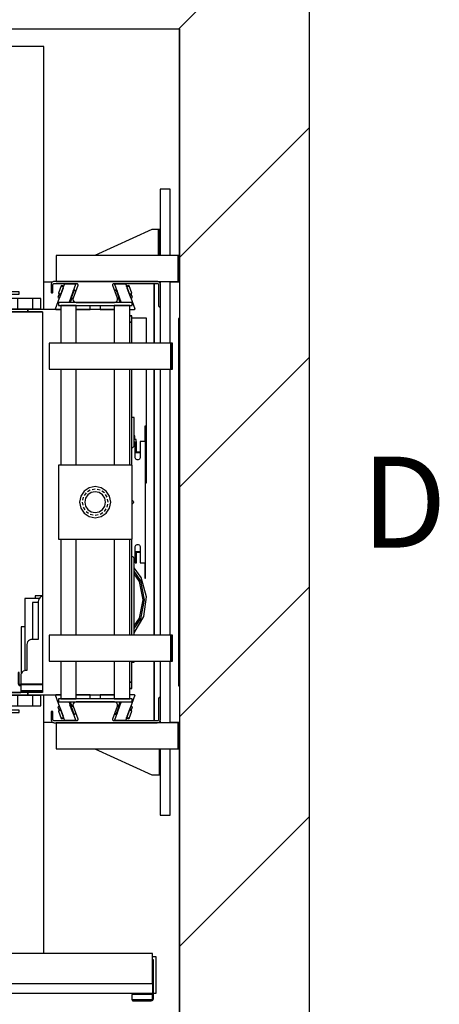
# Model space of a CAD drawing. Extents: x 5 to 3075, y 5 to 302.
# Drawn here: x 70 to 86, y 37 to 75 of the extents above; entities that cross this region are included whole.
import ezdxf

# ---------------------------------------------------------------- set-up
doc = ezdxf.new("R2010")
doc.units = 0
doc.header["$LTSCALE"] = 0.5
doc.header["$MEASUREMENT"] = 0
doc.linetypes.add('ACAD_ISO02W100', pattern=[15, 12, -3])
doc.linetypes.add('ACAD_ISO10W100', pattern=[18.5, 12, -3, 0.5, -3])
doc.layers.get('0').update_dxf_attribs({"linetype": 'CONTINUOUS'})
for name, color, linetype in [('3', 5, 'ACAD_ISO02W100'), ('7', 6, 'ACAD_ISO10W100'), ('8', 3, 'CONTINUOUS')]:
    doc.layers.add(name, color=color, linetype=linetype)
doc.styles.add('LD', font='ARIALUNI.TTF')

# ---------------------------------------------------------------- blocks, each defined once
blk = doc.blocks.new('LD_20200403095455_00000054')
at = {"layer": '8'}
for p, q in [((1548.1, 1990), (1798.1, 2240)), ((1549.8, 1549.8), (1799.8, 1799.8)), ((1549.8, 1107.9), (1799.8, 1357.9)), ((1549.8, 666), (1799.8, 916)), ((1549.8, 224), (1799.8, 474))]:
    blk.add_line(p, q, dxfattribs=at)
blk = doc.blocks.new('LD_20200403095455_00000055')
for p, q in [((1799.8, -250), (1799.8, 2240)), ((0, 1990), (1549.8, 1990)), ((1549.8, 1553.5), (1549.8, 1990)), ((1549.8, 1990), (1549.8, 0)), ((1549.8, 1502.5), (1549.8, 1503.5)), ((1549.8, 654.5), (1549.8, 655.5)), ((1549.8, 0), (1549.8, 604.5))]:
    blk.add_line(p, q)
blk = doc.blocks.new('LD_20200403095455_00000064')
for p, q in [((19.5, 602.5), (0, 602.5)), ((0, 602.5), (0, 474.5)), ((19.5, 474.5), (19.5, 602.5)), ((-16, 524.5), (-125.5, 474.5)), ((-6, 524.5), (-16, 524.5)), ((-4.9, 524.5), (-6, 524.5)), ((-3.9, 524.5), (-4.9, 524.5)), ((-3.9, 524.5), (-3.9, 474.5)), ((-3.2, 524.5), (-3.9, 524.5)), ((-3, 524.5), (-3.2, 524.5)), ((0, 524.5), (-3, 524.5)), ((-3, 524.5), (-3, 474.5)), ((-3, 474.5), (-3, 524.5)), ((0, 474.5), (0, 524.5)), ((34.5, 474.5), (-200, 474.5)), ((-200, 474.5), (-200, 424.5)), ((37.5, 474.5), (34.5, 474.5)), ((34.5, 474.5), (34.5, 424.5)), ((34.5, 424.5), (34.5, 474.5)), ((37.5, 424.5), (37.5, 474.5)), ((-200, 424.5), (34.5, 424.5)), ((0, 424.5), (0, 420.8)), ((19.5, 306), (19.5, 424.5)), ((34.5, 424.5), (37.5, 424.5)), ((0, 376.5), (0, 306)), ((0, 256), (0, -256)), ((19.5, -256), (19.5, 256)), ((0, -306), (0, -376.5)), ((19.5, -424.5), (19.5, -306)), ((34.5, -424.5), (-200, -424.5)), ((-200, -424.5), (-200, -474.5)), ((0, -420.8), (0, -424.5)), ((37.5, -424.5), (34.5, -424.5)), ((34.5, -424.5), (34.5, -474.5)), ((34.5, -474.5), (34.5, -424.5)), ((37.5, -474.5), (37.5, -424.5)), ((-200, -474.5), (34.5, -474.5)), ((-125.5, -474.5), (-16, -524.5)), ((-1.8, -474.5), (-1.8, -524.5)), ((0, -474.5), (0, -602.5)), ((0, -524.5), (0, -474.5)), ((19.5, -602.5), (19.5, -474.5)), ((34.5, -474.5), (37.5, -474.5)), ((-16, -524.5), (-6, -524.5)), ((-6, -524.5), (-3.7, -524.5)), ((-3.7, -524.5), (-1.8, -524.5)), ((-1.8, -524.5), (-0.5, -524.5)), ((-0.5, -524.5), (0, -524.5)), ((0, -602.5), (19.5, -602.5))]:
    blk.add_line(p, q)
blk = doc.blocks.new('LD_20200403095455_00000065')
for p, q in [((1305.1, 1502.5), (1288.3, 1502.5)), ((1330, 1498.5), (1330, 1500)), ((1330, 1500), (1330, 1498.5)), ((1501, 1500), (1501, 1385)), ((1501, 1385), (1501, 1500)), ((1512.3, 1502.5), (1510.1, 1502.5)), ((1549.8, 1502.5), (1531.8, 1502.5)), ((1486, 1433), (1457.7, 1433)), ((1486, 1385), (1486, 1433)), ((1548, 1432.5), (1548, 725.5)), ((1549.8, 1432.5), (1548, 1432.5)), ((1486, 1141), (1486, 1335)), ((1501, 1335), (1501, 823)), ((1501, 1124), (1501, 1335)), ((1484.1, 1141), (1486, 1141)), ((1486, 1116), (1486, 1141)), ((1501, 1034), (1501, 1124)), ((1484.1, 1116), (1486, 1116)), ((1501, 823), (1501, 1034)), ((1501, 773), (1501, 658)), ((1501, 658), (1501, 773)), ((1548, 725.5), (1549.8, 725.5)), ((1288.3, 655.5), (1305.1, 655.5)), ((1330, 658), (1330, 659.5)), ((1330, 659.5), (1330, 658)), ((1510.1, 655.5), (1512.3, 655.5)), ((1531.8, 655.5), (1549.8, 655.5))]:
    blk.add_line(p, q)
blk = doc.blocks.new('LD_20200403095455_0000006F')
for p, q in [((914.5, 70), (907, 70)), ((914.5, 0), (914.5, 70)), ((-465.5, 18.5), (-465.5, 0)), ((-465.5, 0), (907, 0)), ((-450, 18.5), (-450, 4)), ((-450, 4), (-415, 4)), ((-415, 13), (-415, 15.5)), ((-402, 13), (-415, 13)), ((-415, 4), (-402, 4)), ((-38, 13), (-402, 13)), ((-402, 4), (-38, 4)), ((-35, 13), (-38, 13)), ((-38, 4), (-35, 4)), ((-35, 15.5), (-35, 13)), ((-35, 4), (10, 4)), ((10, 4), (10, 18.5)), ((909, 0), (914.5, 0))]:
    blk.add_line(p, q)
at = {"layer": '7'}
blk.add_line((0, 220), (0, -250), dxfattribs=at)
blk = doc.blocks.new('LD_20200403095455_00000070')
for p, q in [((161, 120.5), (60, 120.5)), ((60, 120.5), (60, 118.8)), ((60, 118.8), (60, 114.1)), ((60, 114.1), (60, 106.9)), ((161, 118.8), (161, 120.5)), ((161, 114.1), (161, 118.8)), ((161, 106.9), (161, 114.1)), ((11.9, 112), (10, 112)), ((10, 112), (10, 76.5)), ((17.3, 112), (11.9, 112)), ((25.4, 112), (17.3, 112)), ((35, 112), (25.4, 112)), ((44.6, 112), (35, 112)), ((52.7, 112), (44.6, 112)), ((58.1, 112), (52.7, 112)), ((60, 112), (58.1, 112)), ((60, 76.5), (60, 112)), ((60, 106.9), (60, 98.5)), ((60, 98.5), (60, 90.1)), ((161, 98.5), (161, 106.9)), ((161, 90.1), (161, 98.5)), ((1357, 76.5), (-45, 76.5)), ((-45, 76.5), (-45, 18.5)), ((10, 76.5), (11.9, 76.5)), ((11.9, 76.5), (17.3, 76.5)), ((17.3, 76.5), (25.4, 76.5)), ((25.4, 76.5), (35, 76.5)), ((35, 76.5), (44.6, 76.5)), ((44.6, 76.5), (52.7, 76.5)), ((52.7, 76.5), (58.1, 76.5)), ((58.1, 76.5), (60, 76.5)), ((60, 90.1), (60, 82.9)), ((60, 82.9), (60, 78.2)), ((60, 78.2), (60, 76.5)), ((60, 76.5), (161, 76.5)), ((161, 82.9), (161, 90.1)), ((161, 78.2), (161, 82.9)), ((161, 76.5), (161, 78.2)), ((1357, 18.5), (1357, 76.5)), ((-45, 64.5), (-47, 64.5)), ((-47, 64.5), (-47, -10.5)), ((-45, -10.5), (-45, 64.5)), ((1359, 64.5), (1357, 64.5)), ((1357, 64.5), (1357, -10.5)), ((1359, -10.5), (1359, 64.5)), ((-45, 18.5), (1357, 18.5)), ((35, 18.5), (35, 13)), ((35, 13), (415, 13)), ((415, 13), (415, 18.5)), ((-47, -10.5), (-46.7, -12)), ((-46.7, -12), (-45.8, -13.3)), ((-45.8, -13.3), (-44.5, -14.2)), ((-45, -2.2), (-45, -10.5)), ((-5.5, -2.2), (-45, -2.2)), ((-44.8, -11.3), (-45, -10.5)), ((-44.4, -11.9), (-44.8, -11.3)), ((-44.5, -14.2), (-43, -14.5)), ((-43.8, -12.3), (-44.4, -11.9)), ((-43, -12.5), (-43.8, -12.3)), ((-37, -12.5), (-43, -12.5)), ((-43, -14.5), (-37, -14.5)), ((-25.5, -12.5), (-37, -12.5)), ((-37, -14.5), (-25.5, -14.5)), ((-15.8, -12.5), (-25.5, -12.5)), ((-25.5, -14.5), (-15.8, -14.5)), ((-15.8, -14.5), (-15.8, -12.5)), ((-9.3, -12.5), (-15.8, -12.5)), ((-15.8, -14.5), (-9.3, -14.5)), ((-7, -12.5), (-9.3, -12.5)), ((-9.3, -14.5), (-7, -14.5)), ((-7, -12.5), (-5.5, -12.5)), ((-7, -14.5), (-7, -12.5)), ((-5.5, -12.5), (-5.5, -2.2)), ((1317.5, -2.2), (1317.5, -12.5)), ((1357, -2.2), (1317.5, -2.2)), ((1317.5, -12.5), (1319, -12.5)), ((1321.3, -12.5), (1319, -12.5)), ((1319, -12.5), (1319, -14.5)), ((1319, -14.5), (1321.3, -14.5)), ((1327.8, -12.5), (1321.3, -12.5)), ((1321.3, -14.5), (1327.8, -14.5)), ((1337.5, -12.5), (1327.8, -12.5)), ((1327.8, -12.5), (1327.8, -14.5)), ((1327.8, -14.5), (1337.5, -14.5)), ((1349, -12.5), (1337.5, -12.5)), ((1337.5, -14.5), (1349, -14.5)), ((1355, -12.5), (1349, -12.5)), ((1349, -14.5), (1355, -14.5)), ((1355.8, -12.3), (1355, -12.5)), ((1355, -14.5), (1356.5, -14.2)), ((1356.4, -11.9), (1355.8, -12.3)), ((1356.8, -11.3), (1356.4, -11.9)), ((1356.5, -14.2), (1357.8, -13.3)), ((1357, -10.5), (1356.8, -11.3)), ((1357, -10.5), (1357, -2.2)), ((1357.8, -13.3), (1358.7, -12)), ((1358.7, -12), (1359, -10.5))]:
    blk.add_line(p, q)
blk = doc.blocks.new('LD_20200403095455_00000074')
for p, q in [((-146.7, 405), (-171.7, 405)), ((-171.7, 405), (-171.7, 371)), ((-166.7, 400), (-146.7, 400)), ((-166.7, 371), (-166.7, 400)), ((-146.7, 400), (-146.7, 405)), ((-171.7, 371), (-171.7, 366)), ((-129.9, 371), (-171.7, 371)), ((-171.7, 371), (-166.7, 371)), ((-171.7, 366), (-129.9, 366)), ((-167.7, 366), (-171.7, 366)), ((-171.7, 366), (-171.7, -366)), ((-101.7, 366), (-167.7, 366)), ((-167.7, 366), (-167.7, -366)), ((-167.7, -366), (-167.7, 366)), ((-129.9, 371), (-129.9, 366)), ((-66.5, 371), (-129.9, 371)), ((-129.9, 366), (-129.9, 371)), ((-129.9, 366), (-101.7, 366)), ((-101.7, 366), (-101.7, 205.1)), ((36.5, 371), (-36.5, 371)), ((70.3, 358.5), (66.5, 358.5)), ((70.3, 358.4), (66.5, 358.4)), ((66.5, 358.4), (70.3, 358.4)), ((70.3, 358.4), (66.5, 358.4)), ((70.3, 346.4), (66.5, 346.4)), ((66.5, 346.4), (70.3, 346.4)), ((70.3, 358.4), (70.3, 358.5)), ((70.3, 346.4), (70.3, 358.4)), ((70.3, 358.4), (70.3, 358.4)), ((70.3, 306), (70.3, 346.4)), ((70.3, 71), (70.3, 256)), ((-101.7, 205.1), (-101.7, 103.3)), ((75, 163), (70.3, 163)), ((75, 114.3), (75, 163)), ((96.8, 146.5), (95.8, 146.5)), ((95.8, 146.5), (95.8, 116.5)), ((96.8, 116.5), (96.8, 146.5)), ((76.8, 116), (74.2, 113.5)), ((76, 127.8), (75, 127.8)), ((75, 122.8), (76, 122.8)), ((79, 120.8), (75, 120.8)), ((76, 122.8), (76, 127.8)), ((76.8, 86.5), (76.8, 116)), ((79, 105.8), (79, 120.8)), ((79.7, 116.5), (79, 116.5)), ((79.7, 97.5), (79.7, 116.5)), ((86.8, 116.5), (86.8, 86.5)), ((94.7, 116.5), (86.8, 116.5)), ((95.8, 116.5), (94.7, 116.5)), ((95.8, 116.5), (96.8, 116.5)), ((96.5, 116.5), (95.8, 116.5)), ((96.5, -116.5), (96.5, 116.5)), ((96.8, 116.5), (96.5, 116.5)), ((96.8, -116.5), (96.8, 116.5)), ((-101.7, 103.3), (-101.7, 50.2)), ((71.1, 104.4), (70.3, 104.3)), ((72.1, 104.8), (71.1, 104.4)), ((73, 105.5), (72.1, 104.8)), ((73.7, 106.4), (73, 105.5)), ((74.1, 107.4), (73.7, 106.4)), ((74.2, 108.5), (74.1, 107.4)), ((74.2, 113.5), (74.2, 108.5)), ((76.8, 105.8), (79, 105.8)), ((76.8, 96.9), (77.2, 97.5)), ((77.2, 96.5), (76.8, 96.6)), ((76.8, 96.2), (76.8, 96)), ((76.8, 96), (77.2, 95.5)), ((77.2, 95.5), (76.8, 95.6)), ((76.8, 95.5), (77.2, 95.5)), ((77.2, 97.5), (77.6, 97.6)), ((77.6, 96.5), (77.2, 96.5)), ((77.2, 95.5), (77.6, 95.5)), ((77.6, 97.6), (77.9, 97.6)), ((77.9, 96.5), (77.6, 96.5)), ((77.6, 95.5), (77.9, 95.5)), ((77.9, 97.6), (78.3, 97.5)), ((78.3, 96.5), (77.9, 96.5)), ((77.9, 95.5), (78.3, 95.5)), ((78.3, 97.5), (78.8, 96.9)), ((78.8, 96.6), (78.3, 96.5)), ((78.7, 96), (78.3, 95.5)), ((78.8, 95.6), (78.3, 95.5)), ((78.3, 95.5), (79.7, 95.5)), ((78.7, 96), (78.8, 96.6)), ((78.8, 96.9), (79, 96.1)), ((78.9, 96.6), (78.8, 96.6)), ((79, 96.1), (78.8, 95.6)), ((79, 96.3), (79, 96.2)), ((79.7, 96), (79, 96.1)), ((79.7, 97.2), (79.7, 97.5)), ((79.7, 96.8), (79.7, 97.2)), ((79.7, 96.5), (79.7, 96.8)), ((86.8, 96.5), (79.7, 96.5)), ((79.7, 96.5), (79.7, 95.5)), ((79.7, 96), (79.7, 96.5)), ((79.7, 95.6), (79.7, 96)), ((79.7, 95.5), (79.7, 95.6)), ((79.7, 95.5), (86.8, 95.5)), ((76.9, 85.2), (76.8, 86.5)), ((77.4, 84), (76.9, 85.2)), ((78.2, 83), (77.4, 84)), ((79.3, 82.2), (78.2, 83)), ((80.5, 81.7), (79.3, 82.2)), ((81.8, 81.5), (80.5, 81.7)), ((83, 81.7), (81.8, 81.5)), ((84.3, 82.2), (83, 81.7)), ((85.3, 83), (84.3, 82.2)), ((86.1, 84), (85.3, 83)), ((86.6, 85.2), (86.1, 84)), ((86.8, 86.5), (86.6, 85.2)), ((-101.7, 50.2), (-101.7, 9.8)), ((-101.7, 9.8), (-101.7, -32.5)), ((71, 3.3), (71.7, 3)), ((71.7, 3), (72.5, 2.5)), ((72.5, 2.5), (73, 1.7)), ((73, 1.7), (73.4, 0.9)), ((73.4, 0.9), (73.5, 0)), ((73.5, 0), (73.4, -0.9)), ((71.7, -3), (71, -3.3)), ((72.5, -2.5), (71.7, -3)), ((73, -1.7), (72.5, -2.5)), ((73.4, -0.9), (73, -1.7)), ((-101.7, -32.5), (-101.7, -50.2)), ((-101.7, -50.2), (-101.7, -366)), ((70.3, -256), (70.3, -71)), ((76.8, -86.5), (76.9, -85.2)), ((76.8, -116), (76.8, -86.5)), ((76.9, -85.2), (77.4, -84)), ((77.4, -84), (78.2, -83)), ((78.2, -83), (79.3, -82.2)), ((79.3, -82.2), (80.5, -81.7)), ((80.5, -81.7), (81.8, -81.5)), ((81.8, -81.5), (83, -81.7)), ((83, -81.7), (84.3, -82.2)), ((84.3, -82.2), (85.3, -83)), ((85.3, -83), (86.1, -84)), ((86.1, -84), (86.6, -85.2)), ((86.6, -85.2), (86.8, -86.5)), ((86.8, -86.5), (86.8, -116.5)), ((70.3, -104.3), (71.1, -104.4)), ((71.1, -104.4), (72.1, -104.8)), ((72.1, -104.8), (73, -105.5)), ((73, -105.5), (73.7, -106.4)), ((73.7, -106.4), (74.1, -107.4)), ((74.1, -107.4), (74.2, -108.5)), ((74.2, -108.5), (74.2, -113.5)), ((74.2, -113.5), (76.8, -116)), ((76.8, -96), (77.2, -95.5)), ((77.2, -95.5), (76.8, -95.5)), ((76.8, -95.6), (77.2, -95.5)), ((76.8, -96.2), (76.8, -96)), ((76.8, -96.6), (77.2, -96.5)), ((77.2, -97.5), (76.8, -96.9)), ((77.6, -95.5), (77.2, -95.5)), ((77.2, -96.5), (77.6, -96.5)), ((77.6, -97.6), (77.2, -97.5)), ((77.9, -95.5), (77.6, -95.5)), ((77.6, -96.5), (77.9, -96.5)), ((77.9, -97.6), (77.6, -97.6)), ((78.3, -95.5), (77.9, -95.5)), ((77.9, -96.5), (78.3, -96.5)), ((78.3, -97.5), (77.9, -97.6)), ((78.3, -95.5), (78.7, -96)), ((78.3, -95.5), (78.8, -95.6)), ((79.7, -95.5), (78.3, -95.5)), ((78.3, -96.5), (78.8, -96.6)), ((78.8, -96.9), (78.3, -97.5)), ((78.7, -96), (78.8, -96.6)), ((78.8, -95.6), (79, -96.1)), ((79, -96.1), (78.8, -96.9)), ((78.8, -96.6), (78.9, -96.6)), ((79.7, -96), (79, -96.1)), ((79, -96.2), (79, -96.3)), ((79.7, -95.5), (79.7, -96.5)), ((86.8, -95.5), (79.7, -95.5)), ((79.7, -95.6), (79.7, -95.5)), ((79.7, -96), (79.7, -95.6)), ((79.7, -96.5), (79.7, -96)), ((79.7, -96.5), (86.8, -96.5)), ((79.7, -96.8), (79.7, -96.5)), ((79.7, -97.2), (79.7, -96.8)), ((79.7, -97.5), (79.7, -97.2)), ((79.7, -116.5), (79.7, -97.5)), ((75, -256), (75, -114.3)), ((88.7, -144.7), (75, -126.6)), ((76.8, -116), (77.2, -116.5)), ((77.2, -116.5), (79.7, -116.5)), ((86.8, -116.5), (94.7, -116.5)), ((94.7, -116.5), (95.8, -116.5)), ((96.8, -116.5), (95.8, -116.5)), ((95.8, -116.5), (95.8, -146.5)), ((95.8, -116.5), (96.5, -116.5)), ((96.5, -116.5), (96.8, -116.5)), ((96.8, -146.5), (96.8, -116.5)), ((87.6, -151.7), (75, -132.8)), ((85, -152.8), (75, -137.8)), ((98.6, -181.9), (88.7, -144.7)), ((95.8, -146.5), (96.8, -146.5)), ((92, -188), (85, -152.8)), ((94.8, -188), (87.6, -151.7)), ((-107.8, -185.5), (-135.6, -185.5)), ((-135.6, -185.5), (-135.6, -324.3)), ((-101.7, -180.5), (-115.4, -180.5)), ((-115.4, -180.5), (-115.4, -185.5)), ((-109.2, -188.4), (-109.6, -191)), ((-108.2, -186), (-109.2, -188.4)), ((-106.6, -183.9), (-108.2, -186)), ((-104.6, -182.3), (-106.6, -183.9)), ((-102.2, -181.3), (-104.6, -182.3)), ((-101.7, -181.3), (-102.2, -181.3)), ((85, -223.2), (92, -188)), ((87.6, -224.3), (94.8, -188)), ((93.4, -220.1), (98.6, -181.9)), ((-109.6, -193), (-121.1, -193)), ((-121.1, -193), (-121.1, -264)), ((-109.6, -191), (-109.6, -264)), ((75, -251.7), (93.4, -220.1)), ((75, -238.3), (85, -223.2)), ((75, -243.2), (87.6, -224.3)), ((-135.6, -240), (-142.6, -240)), ((-142.6, -240), (-142.6, -329.8)), ((-124.2, -264.3), (-126.6, -265.3)), ((-121.6, -264), (-124.2, -264.3)), ((-109.6, -264), (-121.6, -264)), ((-131.2, -271.4), (-131.6, -274)), ((-131.6, -274), (-131.6, -324)), ((-130.2, -269), (-131.2, -271.4)), ((-128.6, -266.9), (-130.2, -269)), ((-126.6, -265.3), (-128.6, -266.9)), ((70.3, -346.4), (70.3, -306)), ((70.3, -308), (75, -308)), ((75, -308), (75, -306)), ((-148.6, -328), (-148.6, -328.8)), ((-146.6, -328), (-148.6, -328)), ((-148.6, -328.8), (-148.6, -330.9)), ((-146.6, -330.9), (-148.6, -330.9)), ((-148.6, -330.9), (-148.6, -334.2)), ((-148.6, -334.2), (-148.6, -338)), ((-148.6, -338), (-148.6, -349)), ((-146.6, -328.8), (-146.6, -328)), ((-146.6, -330.9), (-146.6, -328.8)), ((-146.6, -334.2), (-146.6, -330.9)), ((-146.6, -338), (-146.6, -334.2)), ((-146.6, -349), (-146.6, -338)), ((-143.2, -331.4), (-143.6, -334)), ((-143.6, -334), (-143.6, -349)), ((-142.2, -329), (-143.2, -331.4)), ((-140.6, -326.9), (-142.2, -329)), ((-138.6, -325.3), (-140.6, -326.9)), ((-136.2, -324.3), (-138.6, -325.3)), ((-133.6, -324), (-136.2, -324.3)), ((-131.6, -324), (-133.6, -324)), ((-148.6, -349), (-148, -351)), ((-148, -351), (-146.6, -352.5)), ((-146.3, -350), (-146.6, -349)), ((-146.6, -352.5), (-144.6, -353)), ((-145.6, -350.7), (-146.3, -350)), ((-144.6, -351), (-145.6, -350.7)), ((-144.1, -351), (-144.6, -351)), ((-144.6, -353), (-144.1, -353)), ((-143.7, -351), (-144.1, -351)), ((-144.1, -353), (-143.7, -353)), ((-143.6, -351), (-143.7, -351)), ((-143.7, -351), (-143.7, -353)), ((-143.7, -353), (-143.6, -353)), ((-143.6, -349), (-143.6, -349.5)), ((-143.6, -349.5), (-143.6, -349.9)), ((-143.6, -349.5), (-101.7, -349.5)), ((-143.6, -349.9), (-143.6, -350)), ((-123.6, -350), (-143.6, -350)), ((-143.6, -350), (-143.6, -351)), ((-143.6, -350), (-101.7, -350)), ((-143.6, -351), (-123.6, -351)), ((-143.6, -353), (-143.6, -351)), ((-101.7, -351), (-143.6, -351)), ((-143.6, -351), (-143.6, -351.5)), ((-143.6, -351.5), (-143.6, -353)), ((-101.7, -351.5), (-143.6, -351.5)), ((-143.6, -353), (-143.6, -355)), ((-143.6, -355), (-143.6, -362)), ((-101.7, -350), (-123.6, -350)), ((-123.6, -350), (-123.6, -351)), ((-123.6, -351), (-123.6, -350)), ((-123.6, -351), (-101.7, -351)), ((66.5, -346.4), (70.3, -346.4)), ((70.3, -346.4), (66.5, -346.4)), ((66.5, -358.4), (70.3, -358.4)), ((70.3, -358.4), (66.5, -358.4)), ((66.5, -358.4), (70.3, -358.4)), ((66.5, -358.5), (70.3, -358.5)), ((70.3, -358.4), (70.3, -346.4)), ((70.3, -358.4), (70.3, -358.4)), ((70.3, -358.5), (70.3, -358.4)), ((-171.7, -366), (-171.7, -371)), ((-129.9, -366), (-171.7, -366)), ((-171.7, -366), (-167.7, -366)), ((-171.7, -371), (-129.9, -371)), ((-171.7, -371), (-171.7, -405)), ((-166.7, -371), (-171.7, -371)), ((-167.7, -366), (-143.6, -366)), ((-166.7, -400), (-166.7, -371)), ((-143.6, -362), (-143.6, -363)), ((-143.6, -363), (-143.6, -363.7)), ((-101.7, -363), (-143.6, -363)), ((-143.6, -363.7), (-143.6, -364)), ((-143.6, -364), (-143.6, -366)), ((-142.8, -364), (-143.6, -364)), ((-143.6, -364), (-101.7, -364)), ((-140.6, -364), (-142.8, -364)), ((-140.6, -366), (-140.6, -364)), ((-137.4, -364), (-140.6, -364)), ((-133.6, -364), (-137.4, -364)), ((-101.7, -364), (-133.6, -364)), ((-129.9, -366), (-129.9, -371)), ((-101.7, -366), (-129.9, -366)), ((-129.9, -371), (-129.9, -366)), ((-129.9, -371), (-66.5, -371)), ((-36.5, -371), (36.5, -371)), ((-171.7, -405), (-146.7, -405)), ((-146.7, -400), (-166.7, -400)), ((-146.7, -405), (-146.7, -400))]:
    blk.add_line(p, q)
blk = doc.blocks.new('LD_20200403095455_00000076')
for p, q in [((-81.6, 19.4), (-82.7, 18.7)), ((-80.3, 19.8), (-81.6, 19.4)), ((-79, 20), (-80.3, 19.8)), ((119.5, 20), (-79, 20)), ((120.8, 19.8), (119.5, 20)), ((122.1, 19.4), (120.8, 19.8)), ((123.2, 18.7), (122.1, 19.4)), ((-84.8, 15.3), (-85, 14)), ((-85, 14), (-85, 9)), ((-85, 9), (-85, 3.5)), ((-85, 3.5), (-85, -0.3)), ((-84.4, 16.6), (-84.8, 15.3)), ((-83.7, 17.7), (-84.4, 16.6)), ((-82.7, 18.7), (-83.7, 17.7)), ((-81.5, 13.5), (-81.4, 14.2)), ((-81.5, -0.3), (-81.5, 13.5)), ((-81.4, 14.2), (-81.2, 14.8)), ((-81.2, 14.8), (-80.8, 15.4)), ((-80.8, 15.4), (-80.4, 15.8)), ((-80.4, 15.8), (-79.8, 16.2)), ((-79.8, 16.2), (-79.2, 16.4)), ((-79.2, 16.4), (-78.5, 16.5)), ((-78.5, 16.5), (-36.6, 16.5)), ((-33.7, 12.5), (-42.6, -11.9)), ((-36.6, 16.5), (-35.8, 16.4)), ((-35.8, 16.4), (-35, 16.1)), ((-35, 16.1), (-34.4, 15.5)), ((-34.4, 15.5), (-33.9, 14.9)), ((-33.9, 14.9), (-33.6, 14.1)), ((-33.6, 13.3), (-33.7, 12.5)), ((-33.6, 14.1), (-33.6, 13.3)), ((33.6, 14.1), (33.9, 14.9)), ((33.6, 13.3), (33.6, 14.1)), ((33.7, 12.5), (33.6, 13.3)), ((42.6, -11.9), (33.7, 12.5)), ((33.9, 14.9), (34.4, 15.5)), ((34.4, 15.5), (35, 16.1)), ((35, 16.1), (35.8, 16.4)), ((35.8, 16.4), (36.6, 16.5)), ((36.6, 16.5), (119, 16.5)), ((119, 16.5), (119.7, 16.4)), ((119.7, 16.4), (120.3, 16.2)), ((120.3, 16.2), (120.9, 15.8)), ((120.9, 15.8), (121.3, 15.4)), ((121.3, 15.4), (121.7, 14.8)), ((121.7, 14.8), (121.9, 14.2)), ((121.9, 14.2), (122, 13.5)), ((122, 13.5), (122, -26.8)), ((124.2, 17.7), (123.2, 18.7)), ((124.9, 16.6), (124.2, 17.7)), ((125.3, 15.3), (124.9, 16.6)), ((125.5, 14), (125.3, 15.3)), ((125.5, -26.8), (125.5, 14)), ((-85, -0.3), (-85, -0.6)), ((-85, -0.6), (-84.8, -1)), ((-84.8, -1), (-84.6, -1.3)), ((-84.6, -1.3), (-84.3, -1.6)), ((-84.3, -1.6), (-84, -1.8)), ((-84, -1.8), (-83.6, -2)), ((-83.6, -2), (-83.3, -2)), ((-83.3, -2), (-83.3, -2)), ((-83.3, -2), (-82.9, -2)), ((-82.9, -2), (-82.5, -1.8)), ((-82.5, -1.8), (-82.2, -1.6)), ((-82.2, -1.6), (-81.9, -1.3)), ((-81.9, -1.3), (-81.7, -1)), ((-81.7, -1), (-81.5, -0.6)), ((-81.5, -0.6), (-81.5, -0.3)), ((-42.6, -11.9), (-43, -13.6)), ((-43, -13.6), (-42.9, -15.2)), ((-42.9, -15.2), (-42.3, -16.7)), ((-42.3, -16.7), (-41.4, -18.1)), ((-41.4, -18.1), (-40.1, -19.1)), ((40.1, -19.1), (41.4, -18.1)), ((41.4, -18.1), (42.3, -16.7)), ((42.3, -16.7), (42.9, -15.2)), ((43, -13.6), (42.6, -11.9)), ((42.9, -15.2), (43, -13.6)), ((-40.1, -19.1), (-38.6, -19.8)), ((-38.6, -19.8), (-37, -20)), ((-37, -20), (37, -20)), ((37, -20), (38.6, -19.8)), ((38.6, -19.8), (40.1, -19.1)), ((122, -26.8), (122, -27.1)), ((122, -27.1), (122.2, -27.5)), ((122.2, -27.5), (122.4, -27.8)), ((122.4, -27.8), (122.7, -28.1)), ((122.7, -28.1), (123, -28.3)), ((123, -28.3), (123.4, -28.5)), ((123.4, -28.5), (123.7, -28.5)), ((123.7, -28.5), (123.7, -28.5)), ((123.7, -28.5), (124.1, -28.5)), ((124.1, -28.5), (124.5, -28.3)), ((124.5, -28.3), (124.8, -28.1)), ((124.8, -28.1), (125.1, -27.8)), ((125.1, -27.8), (125.3, -27.5)), ((125.3, -27.5), (125.5, -27.1)), ((125.5, -27.1), (125.5, -26.8))]:
    blk.add_line(p, q)
blk = doc.blocks.new('LD_20200403095455_00000078')
for p, q in [((-40.1, 19.1), (-41.4, 18.1)), ((-38.6, 19.8), (-40.1, 19.1)), ((-37, 20), (-38.6, 19.8)), ((37, 20), (-37, 20)), ((38.6, 19.8), (37, 20)), ((40.1, 19.1), (38.6, 19.8)), ((41.4, 18.1), (40.1, 19.1)), ((122.2, 27.5), (122, 27.1)), ((122, 27.1), (122, 26.8)), ((122, 26.8), (122, -13.5)), ((122.4, 27.8), (122.2, 27.5)), ((122.7, 28.1), (122.4, 27.8)), ((123, 28.3), (122.7, 28.1)), ((123.4, 28.5), (123, 28.3)), ((123.7, 28.5), (123.4, 28.5)), ((123.7, 28.5), (123.7, 28.5)), ((124.1, 28.5), (123.7, 28.5)), ((124.5, 28.3), (124.1, 28.5)), ((124.8, 28.1), (124.5, 28.3)), ((125.1, 27.8), (124.8, 28.1)), ((125.3, 27.5), (125.1, 27.8)), ((125.5, 27.1), (125.3, 27.5)), ((125.5, 26.8), (125.5, 27.1)), ((125.5, -14), (125.5, 26.8)), ((-84.8, 1), (-85, 0.6)), ((-85, 0.6), (-85, 0.3)), ((-85, 0.3), (-85, -3.5)), ((-84.6, 1.3), (-84.8, 1)), ((-84.3, 1.6), (-84.6, 1.3)), ((-84, 1.8), (-84.3, 1.6)), ((-83.6, 2), (-84, 1.8)), ((-83.3, 2), (-83.6, 2)), ((-83.3, 2), (-83.3, 2)), ((-82.9, 2), (-83.3, 2)), ((-82.5, 1.8), (-82.9, 2)), ((-82.2, 1.6), (-82.5, 1.8)), ((-81.9, 1.3), (-82.2, 1.6)), ((-81.7, 1), (-81.9, 1.3)), ((-81.5, 0.6), (-81.7, 1)), ((-81.5, 0.3), (-81.5, 0.6)), ((-81.5, -13.5), (-81.5, 0.3)), ((-42.9, 15.2), (-43, 13.6)), ((-43, 13.6), (-42.6, 11.9)), ((-42.3, 16.7), (-42.9, 15.2)), ((-42.6, 11.9), (-33.7, -12.5)), ((-41.4, 18.1), (-42.3, 16.7)), ((33.7, -12.5), (42.6, 11.9)), ((42.3, 16.7), (41.4, 18.1)), ((42.9, 15.2), (42.3, 16.7)), ((42.6, 11.9), (43, 13.6)), ((43, 13.6), (42.9, 15.2)), ((-85, -3.5), (-85, -9)), ((-85, -9), (-85, -14)), ((-85, -14), (-84.8, -15.3)), ((-84.8, -15.3), (-84.4, -16.6)), ((-84.4, -16.6), (-83.7, -17.7)), ((-83.7, -17.7), (-82.7, -18.7)), ((-82.7, -18.7), (-81.6, -19.4)), ((-81.4, -14.2), (-81.5, -13.5)), ((-81.2, -14.8), (-81.4, -14.2)), ((-80.8, -15.4), (-81.2, -14.8)), ((-80.4, -15.8), (-80.8, -15.4)), ((-79.8, -16.2), (-80.4, -15.8)), ((-79.2, -16.4), (-79.8, -16.2)), ((-78.5, -16.5), (-79.2, -16.4)), ((-36.6, -16.5), (-78.5, -16.5)), ((-35.8, -16.4), (-36.6, -16.5)), ((-35, -16.1), (-35.8, -16.4)), ((-34.4, -15.5), (-35, -16.1)), ((-33.9, -14.9), (-34.4, -15.5)), ((-33.6, -14.1), (-33.9, -14.9)), ((-33.7, -12.5), (-33.6, -13.3)), ((-33.6, -13.3), (-33.6, -14.1)), ((33.6, -13.3), (33.7, -12.5)), ((33.6, -14.1), (33.6, -13.3)), ((33.9, -14.9), (33.6, -14.1)), ((34.4, -15.5), (33.9, -14.9)), ((35, -16.1), (34.4, -15.5)), ((35.8, -16.4), (35, -16.1)), ((36.6, -16.5), (35.8, -16.4)), ((119, -16.5), (36.6, -16.5)), ((119.7, -16.4), (119, -16.5)), ((120.3, -16.2), (119.7, -16.4)), ((120.9, -15.8), (120.3, -16.2)), ((121.3, -15.4), (120.9, -15.8)), ((121.7, -14.8), (121.3, -15.4)), ((121.9, -14.2), (121.7, -14.8)), ((122, -13.5), (121.9, -14.2)), ((122.1, -19.4), (123.2, -18.7)), ((123.2, -18.7), (124.2, -17.7)), ((124.2, -17.7), (124.9, -16.6)), ((124.9, -16.6), (125.3, -15.3)), ((125.3, -15.3), (125.5, -14)), ((-81.6, -19.4), (-80.3, -19.8)), ((-80.3, -19.8), (-79, -20)), ((-79, -20), (119.5, -20)), ((119.5, -20), (120.8, -19.8)), ((120.8, -19.8), (122.1, -19.4))]:
    blk.add_line(p, q)
blk = doc.blocks.new('LD_20200403095455_00000079')
for p, q in [((71, 384.5), (-71, 384.5)), ((-71, 384.5), (-71, 378.5)), ((71, 378.5), (71, 384.5)), ((-71, 378.5), (71, 378.5)), ((-36.5, 378.5), (-66.5, 378.5)), ((-66.5, 378.5), (-66.5, 306)), ((-36.5, 306), (-36.5, 378.5)), ((66.5, 378.5), (36.5, 378.5)), ((36.5, 378.5), (36.5, 306)), ((66.5, 306), (66.5, 378.5)), ((145.5, 306), (-88.5, 306)), ((-88.5, 306), (-88.5, 256)), ((148.5, 306), (145.5, 306)), ((145.5, 306), (145.5, 256)), ((145.5, 256), (145.5, 306)), ((148.5, 256), (148.5, 306)), ((-88.5, 256), (145.5, 256)), ((-66.5, 256), (-66.5, 71)), ((-36.5, 71), (-36.5, 256)), ((36.5, 256), (36.5, 71)), ((66.5, 71), (66.5, 256)), ((145.5, 256), (148.5, 256)), ((71, 71), (-71, 71)), ((-71, 71), (-71, -71)), ((71, -71), (71, 71)), ((-21.2, 21.2), (-27.7, 11.5)), ((-11.5, 27.7), (-21.2, 21.2)), ((0, 30), (-11.5, 27.7)), ((0, 20), (-7.7, 18.5)), ((11.5, 27.7), (0, 30)), ((7.7, 18.5), (0, 20)), ((21.2, 21.2), (11.5, 27.7)), ((27.7, 11.5), (21.2, 21.2)), ((-27.7, 11.5), (-30, 0)), ((-30, 0), (-27.7, -11.5)), ((-18.5, 7.7), (-20, 0)), ((-20, 0), (-18.5, -7.7)), ((-14.1, 14.1), (-18.5, 7.7)), ((-7.7, 18.5), (-14.1, 14.1)), ((14.1, 14.1), (7.7, 18.5)), ((18.5, 7.7), (14.1, 14.1)), ((20, 0), (18.5, 7.7)), ((18.5, -7.7), (20, 0)), ((30, 0), (27.7, 11.5)), ((27.7, -11.5), (30, 0)), ((-27.7, -11.5), (-21.2, -21.2)), ((-18.5, -7.7), (-14.1, -14.1)), ((-14.1, -14.1), (-7.7, -18.5)), ((-7.7, -18.5), (0, -20)), ((0, -20), (7.7, -18.5)), ((7.7, -18.5), (14.1, -14.1)), ((14.1, -14.1), (18.5, -7.7)), ((21.2, -21.2), (27.7, -11.5)), ((-21.2, -21.2), (-11.5, -27.7)), ((-11.5, -27.7), (0, -30)), ((0, -30), (11.5, -27.7)), ((11.5, -27.7), (21.2, -21.2)), ((-71, -71), (71, -71)), ((-66.5, -71), (-66.5, -256)), ((-36.5, -256), (-36.5, -71)), ((36.5, -71), (36.5, -256)), ((66.5, -256), (66.5, -71)), ((145.5, -256), (-88.5, -256)), ((-88.5, -256), (-88.5, -306)), ((148.5, -256), (145.5, -256)), ((145.5, -256), (145.5, -306)), ((145.5, -306), (145.5, -256)), ((148.5, -306), (148.5, -256)), ((-88.5, -306), (145.5, -306)), ((-66.5, -306), (-66.5, -378.5)), ((-36.5, -378.5), (-36.5, -306)), ((36.5, -306), (36.5, -378.5)), ((66.5, -378.5), (66.5, -306)), ((145.5, -306), (148.5, -306)), ((71, -378.5), (-71, -378.5)), ((-71, -378.5), (-71, -384.5)), ((-66.5, -378.5), (-36.5, -378.5)), ((36.5, -378.5), (66.5, -378.5)), ((71, -384.5), (71, -378.5)), ((-71, -384.5), (71, -384.5))]:
    blk.add_line(p, q)
at = {"layer": '3'}
for p, q in [((-9.6, 23.1), (-17.7, 17.7)), ((0, 25), (-9.6, 23.1)), ((9.6, 23.1), (0, 25)), ((17.7, 17.7), (9.6, 23.1)), ((-23.1, 9.6), (-25, 0)), ((-25, 0), (-23.1, -9.6)), ((-17.7, 17.7), (-23.1, 9.6)), ((23.1, 9.6), (17.7, 17.7)), ((25, 0), (23.1, 9.6)), ((23.1, -9.6), (25, 0)), ((-23.1, -9.6), (-17.7, -17.7)), ((-17.7, -17.7), (-9.6, -23.1)), ((9.6, -23.1), (17.7, -17.7)), ((17.7, -17.7), (23.1, -9.6)), ((-9.6, -23.1), (0, -25)), ((0, -25), (9.6, -23.1))]:
    blk.add_line(p, q, dxfattribs=at)
blk = doc.blocks.new('LD_20200403095455_0000007A')
for p, q in [((-32.6, 0), (-32.8, -0.1)), ((-23, 0), (-32.6, 0)), ((33.7, 0), (7, 0)), ((33.7, -7.5), (33.7, 0)), ((-33, -0.2), (-33.1, -0.4)), ((-33.1, -0.3), (-33, -0.2)), ((-33, -0.2), (-33.1, -0.4)), ((-33.1, -0.4), (-33.1, -0.7)), ((-33.1, -0.4), (-33.1, -0.4)), ((-33.1, -0.4), (-33.1, -0.7)), ((-33.1, -0.7), (-33.1, -0.4)), ((-33.1, -0.4), (-33.1, -0.4)), ((-33.1, -0.4), (-33.1, -0.4)), ((-15.8, -48.2), (-33.1, -0.7)), ((-32.8, -0.1), (-33, -0.2)), ((-33, -0.2), (-32.8, -0.1)), ((-32.8, -0.1), (-33, -0.2)), ((-33, -0.2), (-33, -0.2)), ((-33, -0.2), (-33, -0.2)), ((-32.9, -0.1), (-32.8, -0.1)), ((-32.8, -0.1), (-32.8, -0.1)), ((-32.8, -0.1), (-32.8, -0.1)), ((-32.8, -0.1), (-32.8, -0.1)), ((-6.9, -14), (-7, -13.5)), ((-6.9, -14), (5.4, -47.8)), ((-4.8, -14), (-6.7, -14.7)), ((0.3, -33.8), (-5.2, -18.7)), ((-3.9, -13.7), (-4.8, -14)), ((-1.3, -20.8), (-3.9, -13.7)), ((-27.4, -22.3), (-28.3, -22.6)), ((-28.3, -22.6), (-25.7, -29.7)), ((-25.5, -21.6), (-27.4, -22.3)), ((-26.9, -30.6), (-27.2, -31.3)), ((-25.8, -30.8), (-27.2, -31.3)), ((-27.2, -31.3), (-22.1, -45.4)), ((-25.6, -30.1), (-26.9, -30.6)), ((-22.6, -29.6), (-25.8, -30.8)), ((-25.7, -29.7), (-24.8, -29.3)), ((-25.5, -29.6), (-25.7, -29.7)), ((-25.7, -29.7), (-25.5, -30.1)), ((-22.7, -29.1), (-25.6, -30.1)), ((-24.7, -29.3), (-25.5, -29.6)), ((-25.5, -29.6), (-25.3, -30)), ((-25.2, -22.2), (-24.7, -23.8)), ((-24.8, -29.3), (-22.9, -28.6)), ((-23.8, -28.9), (-24.7, -29.3)), ((-24, -25.6), (-18.5, -40.6)), ((-22.9, -28.6), (-23.8, -28.9)), ((-4.1, -21.8), (-2.2, -21.1)), ((-3.3, -21.5), (-4.1, -21.8)), ((-3.1, -22), (-3.9, -22.3)), ((-2.6, -22.3), (-3.8, -22.7)), ((-2.3, -21.1), (-3.3, -21.5)), ((-0.4, -21), (-3.1, -22)), ((-2.6, -22.3), (0.2, -21.3)), ((-2.6, -22.3), (2.5, -36.4)), ((-1.6, -20.9), (-2.3, -21.1)), ((-2.2, -21.1), (-1.3, -20.8)), ((-1.3, -20.8), (-1.6, -20.9)), ((-1.4, -21.3), (-1.6, -20.9)), ((-1.1, -21.2), (-1.3, -20.8)), ((0.3, -20.7), (-0.4, -21)), ((0.8, -21.1), (0.2, -21.3)), ((0.8, -21), (0.3, -20.7)), ((1.5, -37.1), (0.9, -35.6)), ((2.5, -36.4), (1.4, -36.8)), ((1.5, -37.3), (2.4, -37)), ((1.7, -37.8), (2.6, -37.4)), ((2.4, -37), (5, -36)), ((2.5, -36.4), (5.3, -35.4)), ((2.6, -37.4), (3.5, -37.1)), ((3.5, -37.1), (4.3, -36.8)), ((4.3, -36.8), (4.1, -36.4)), ((4.3, -36.8), (4.5, -36.7)), ((4.5, -36.7), (4.4, -36.3)), ((5, -36), (5.7, -35.8)), ((5.8, -35.2), (5.3, -35.4)), ((5.7, -35.8), (5.9, -35.4)), ((-20.7, -44.8), (-22.1, -45.4)), ((-22.1, -45.4), (-21.5, -45.7)), ((-21.5, -45.7), (-20.1, -45.2)), ((-17.4, -43.7), (-20.7, -44.8)), ((-20.1, -45.2), (-17.3, -44.1)), ((-20.1, -45.2), (-19.9, -45.6)), ((-19.9, -45.6), (-19.6, -45.5)), ((-19.8, -45.1), (-19.6, -45.5)), ((-19.6, -45.5), (-18.9, -45.3)), ((-18.9, -45.3), (-17.9, -44.9)), ((-17.9, -42.4), (-17.3, -43.9)), ((-17.9, -44.9), (-17.1, -44.6)), ((-16.9, -45.1), (-16.8, -45.3)), ((-15.8, -48.2), (-15.6, -48.4)), ((-15.6, -48.4), (-15.3, -48.5)), ((-15.3, -48.5), (4.9, -48.5)), ((4.9, -48.5), (5.1, -48.4)), ((5.1, -48.4), (5.3, -48.3)), ((5.3, -48.3), (5.4, -48.1)), ((5.4, -48.1), (5.4, -47.8))]:
    blk.add_line(p, q)
blk = doc.blocks.new('LD_20200403095455_0000007B')
for p, q in [((-33.7, 0), (-33.7, -7.5)), ((-6.7, 0), (-33.7, 0)), ((32.6, 0), (23.3, 0)), ((32.8, -0.1), (32.6, 0)), ((-5.4, -47.8), (6.9, -14)), ((3.9, -13.7), (1.3, -20.8)), ((4.8, -14), (3.9, -13.7)), ((6.7, -14.7), (4.8, -14)), ((6.8, -14.4), (6.4, -15.4)), ((7, -13.5), (6.9, -14)), ((6.9, -14), (6.9, -14)), ((33.1, -0.7), (15.8, -48.2)), ((32.8, -0.1), (32.8, -0.1)), ((32.8, -0.1), (32.8, -0.1)), ((32.8, -0.1), (32.8, -0.1)), ((33, -0.2), (32.8, -0.1)), ((32.8, -0.1), (32.8, -0.1)), ((33, -0.2), (32.8, -0.1)), ((33, -0.2), (33, -0.2)), ((33, -0.2), (33, -0.2)), ((33.1, -0.4), (33, -0.2)), ((33, -0.2), (33, -0.2)), ((33.1, -0.4), (33, -0.2)), ((33.1, -0.4), (33.1, -0.4)), ((33.1, -0.4), (33.1, -0.4)), ((33.1, -0.4), (33.1, -0.4)), ((33.1, -0.4), (33.1, -0.4)), ((33.1, -0.4), (33.1, -0.4)), ((33.1, -0.7), (33.1, -0.4)), ((33.1, -0.7), (33.1, -0.4)), ((-5.8, -35.7), (-5.7, -35.8)), ((-5.7, -35.7), (-5.7, -35.8)), ((-5.7, -35.8), (-5.7, -35.8)), ((-5.7, -35.8), (-5.1, -36)), ((-5.4, -35.4), (-5.6, -35.3)), ((-2.7, -36.3), (-5.4, -35.4)), ((-5.1, -36), (-2.5, -36.9)), ((-4.4, -36.3), (-4.5, -36.7)), ((-4.5, -36.7), (-4.3, -36.8)), ((-4.1, -36.4), (-4.3, -36.8)), ((-4.3, -36.8), (-3.5, -37.1)), ((-3.5, -37.1), (-2.6, -37.4)), ((2.4, -22.2), (-2.7, -36.3)), ((-1.4, -36.8), (-2.7, -36.3)), ((-2.6, -37.4), (-1.7, -37.8)), ((-2.5, -36.9), (-1.5, -37.3)), ((-0.9, -35.6), (-1.5, -37.1)), ((-0.2, -21.3), (-0.5, -21.2)), ((-0.3, -20.7), (-0.4, -20.8)), ((-0.3, -20.7), (-0.4, -20.8)), ((-0.3, -20.7), (-0.3, -20.7)), ((0.4, -21), (-0.3, -20.7)), ((2.4, -22.2), (-0.2, -21.3)), ((3, -21.9), (0.4, -21)), ((1.3, -20.8), (1.1, -21.2)), ((1.6, -20.9), (1.3, -20.8)), ((1.3, -20.8), (2.2, -21.1)), ((1.6, -20.9), (1.4, -21.3)), ((2.3, -21.1), (1.6, -20.9)), ((2.2, -21.1), (4.1, -21.8)), ((3.3, -21.5), (2.3, -21.1)), ((3.8, -22.7), (2.4, -22.2)), ((3.9, -22.3), (3, -21.9)), ((4.1, -21.8), (3.3, -21.5)), ((18.5, -40.6), (24, -25.6)), ((22.1, -45.4), (27.2, -31.3)), ((22.1, -45.4), (27.2, -31.3)), ((25.7, -30.7), (22.6, -29.6)), ((25.5, -30.1), (22.7, -29.1)), ((23.8, -28.9), (22.9, -28.6)), ((22.9, -28.6), (24.8, -29.3)), ((24.7, -29.3), (23.8, -28.9)), ((24.7, -23.8), (25.2, -22.2)), ((25.5, -29.6), (24.7, -29.3)), ((24.8, -29.3), (25.7, -29.7)), ((25.3, -30), (25.5, -29.6)), ((27.4, -22.3), (25.5, -21.6)), ((25.7, -29.7), (25.5, -29.6)), ((25.5, -30.1), (25.7, -29.7)), ((26.9, -30.6), (25.5, -30.1)), ((25.6, -21.2), (25.7, -20.9)), ((25.7, -29.7), (28.3, -22.6)), ((27.2, -31.3), (25.7, -30.7)), ((26.9, -30.6), (26.9, -30.6)), ((27.2, -31.3), (26.9, -30.6)), ((27.2, -31.3), (26.9, -30.6)), ((27.2, -31.3), (27.2, -31.3)), ((28.3, -22.6), (27.4, -22.3)), ((-5.4, -47.8), (-5.4, -48.1)), ((-5.4, -48.1), (-5.3, -48.3)), ((-5.3, -48.3), (-5.1, -48.4)), ((-5.1, -48.4), (-4.9, -48.5)), ((-4.9, -48.5), (15.3, -48.5)), ((15.3, -48.5), (15.6, -48.4)), ((15.6, -48.4), (15.8, -48.2)), ((16.8, -45.3), (17, -44.9)), ((17.1, -44.6), (17.9, -44.9)), ((17.3, -43.9), (17.9, -42.4)), ((17.3, -44.1), (20, -45.1)), ((20.6, -44.8), (17.4, -43.7)), ((17.9, -44.9), (18.9, -45.3)), ((18.9, -45.3), (19.6, -45.5)), ((19.6, -45.5), (19.8, -45.1)), ((19.6, -45.5), (19.9, -45.6)), ((19.9, -45.6), (20.1, -45.2)), ((20, -45.1), (21.4, -45.7)), ((22.1, -45.4), (20.6, -44.8)), ((21.4, -45.7), (22.1, -45.4)), ((21.4, -45.7), (21.5, -45.7)), ((21.5, -45.7), (22.1, -45.4)), ((22.1, -45.4), (22.1, -45.4))]:
    blk.add_line(p, q)
blk = doc.blocks.new('LD_20200403095455_0000007C')
for p, q in [((-5.3, 48.3), (-5.4, 48.1)), ((-5.4, 48.1), (-5.4, 47.8)), ((6.9, 14), (-5.4, 47.8)), ((-5.1, 48.4), (-5.3, 48.3)), ((-4.9, 48.5), (-5.1, 48.4)), ((15.3, 48.5), (-4.9, 48.5)), ((15.6, 48.4), (15.3, 48.5)), ((15.8, 48.2), (15.6, 48.4)), ((15.8, 48.2), (33.1, 0.7)), ((17, 44.9), (16.8, 45.3)), ((17.9, 44.9), (17.1, 44.6)), ((20.1, 45.2), (17.3, 44.1)), ((17.9, 42.4), (17.3, 43.9)), ((17.4, 43.7), (20.7, 44.8)), ((18.9, 45.3), (17.9, 44.9)), ((24, 25.6), (18.5, 40.6)), ((19.6, 45.5), (18.9, 45.3)), ((19.9, 45.6), (19.6, 45.5)), ((19.8, 45.1), (19.6, 45.5)), ((20.1, 45.2), (19.9, 45.6)), ((21.5, 45.7), (20.1, 45.2)), ((20.7, 44.8), (22.1, 45.4)), ((22.1, 45.4), (21.5, 45.7)), ((27.2, 31.3), (22.1, 45.4)), ((-5.7, 35.8), (-5.8, 35.7)), ((-5, 36), (-5.7, 35.8)), ((-5.6, 35.3), (-5.3, 35.4)), ((-2.5, 36.4), (-5.3, 35.4)), ((-2.4, 37), (-5, 36)), ((-4.3, 36.8), (-4.5, 36.7)), ((-4.5, 36.7), (-4.4, 36.3)), ((-3.5, 37.1), (-4.3, 36.8)), ((-4.3, 36.8), (-4.1, 36.4)), ((-2.6, 37.4), (-3.5, 37.1)), ((-1.7, 37.8), (-2.6, 37.4)), ((-2.5, 36.4), (-1.4, 36.8)), ((2.6, 22.3), (-2.5, 36.4)), ((-1.5, 37.3), (-2.4, 37)), ((-1.5, 37.1), (-0.9, 35.6)), ((-0.5, 21.2), (-0.2, 21.3)), ((-0.4, 20.8), (-0.3, 20.7)), ((-0.3, 20.7), (0.4, 21)), ((2.6, 22.3), (-0.2, 21.3)), ((0.4, 21), (3.1, 22)), ((1.1, 21.2), (1.3, 20.8)), ((2.2, 21.1), (1.3, 20.8)), ((1.3, 20.8), (1.6, 20.9)), ((1.3, 20.8), (3.9, 13.7)), ((1.4, 21.3), (1.6, 20.9)), ((1.6, 20.9), (2.3, 21.1)), ((4.1, 21.8), (2.2, 21.1)), ((2.3, 21.1), (3.3, 21.5)), ((2.6, 22.3), (3.8, 22.7)), ((3.1, 22), (3.9, 22.3)), ((3.3, 21.5), (4.1, 21.8)), ((22.6, 29.6), (25.8, 30.8)), ((22.7, 29.1), (25.6, 30.1)), ((24.8, 29.3), (22.9, 28.6)), ((22.9, 28.6), (23.8, 28.9)), ((23.8, 28.9), (24.7, 29.3)), ((24.7, 29.3), (25.5, 29.6)), ((25.2, 22.2), (24.7, 23.8)), ((25.7, 29.7), (24.8, 29.3)), ((25.5, 29.6), (25.3, 30)), ((25.7, 29.7), (25.5, 30.1)), ((25.5, 29.6), (25.7, 29.7)), ((25.5, 21.6), (27.4, 22.3)), ((25.6, 30.1), (26.9, 30.6)), ((25.7, 20.9), (25.6, 21.2)), ((28.3, 22.6), (25.7, 29.7)), ((25.8, 30.8), (27.2, 31.3)), ((26.9, 30.6), (27.2, 31.3)), ((27.4, 22.3), (28.3, 22.6)), ((-33.7, 7.5), (-33.7, 0)), ((-33.7, 0), (-6.7, 0)), ((3.9, 13.7), (4.8, 14)), ((4.8, 14), (6.7, 14.7)), ((6.4, 15.4), (6.8, 14.4)), ((6.9, 14), (7, 13.5)), ((6.9, 14), (6.9, 14)), ((23.3, 0), (32.6, 0)), ((32.6, 0), (32.8, 0.1)), ((32.8, 0.1), (33, 0.2)), ((33, 0.2), (32.8, 0.1)), ((32.8, 0.1), (33, 0.2)), ((32.8, 0.1), (32.8, 0.1)), ((32.9, 0.1), (32.8, 0.1)), ((32.8, 0.1), (32.8, 0.1)), ((32.8, 0.1), (32.8, 0.1)), ((33, 0.2), (33.1, 0.4)), ((33, 0.2), (33.1, 0.4)), ((33.1, 0.3), (33, 0.2)), ((33, 0.2), (33, 0.2)), ((33, 0.2), (33, 0.2)), ((33.1, 0.4), (33.1, 0.7)), ((33.1, 0.4), (33.1, 0.7)), ((33.1, 0.7), (33.1, 0.4)), ((33.1, 0.4), (33.1, 0.4)), ((33.1, 0.4), (33.1, 0.4)), ((33.1, 0.4), (33.1, 0.4))]:
    blk.add_line(p, q)
blk = doc.blocks.new('LD_20200403095455_0000007D')
for p, q in [((-33.1, 0.7), (-15.8, 48.2)), ((-22.1, 45.4), (-27.2, 31.3)), ((-22.1, 45.4), (-27.2, 31.3)), ((-18.5, 40.6), (-24, 25.6)), ((-21.4, 45.7), (-22.1, 45.4)), ((-21.5, 45.7), (-22.1, 45.4)), ((-22.1, 45.4), (-20.6, 44.8)), ((-22.1, 45.4), (-22.1, 45.4)), ((-21.4, 45.7), (-21.5, 45.7)), ((-20, 45.1), (-21.4, 45.7)), ((-20.6, 44.8), (-17.4, 43.7)), ((-19.9, 45.6), (-20.1, 45.2)), ((-17.3, 44.1), (-20, 45.1)), ((-19.6, 45.5), (-19.9, 45.6)), ((-19.6, 45.5), (-19.8, 45.1)), ((-18.9, 45.3), (-19.6, 45.5)), ((-17.9, 44.9), (-18.9, 45.3)), ((-17.1, 44.6), (-17.9, 44.9)), ((-17.3, 43.9), (-17.9, 42.4)), ((-16.8, 45.3), (-16.9, 45.1)), ((-15.6, 48.4), (-15.8, 48.2)), ((-15.3, 48.5), (-15.6, 48.4)), ((4.9, 48.5), (-15.3, 48.5)), ((5.4, 47.8), (-6.9, 14)), ((5.1, 48.4), (4.9, 48.5)), ((5.3, 48.3), (5.1, 48.4)), ((5.4, 48.1), (5.3, 48.3)), ((5.4, 47.8), (5.4, 48.1)), ((-25.7, 29.7), (-28.3, 22.6)), ((-28.3, 22.6), (-27.4, 22.3)), ((-27.4, 22.3), (-25.5, 21.6)), ((-27.2, 31.3), (-26.9, 30.6)), ((-27.2, 31.3), (-25.7, 30.7)), ((-27.2, 31.3), (-26.9, 30.6)), ((-27.2, 31.3), (-27.2, 31.3)), ((-26.9, 30.6), (-25.5, 30.1)), ((-26.9, 30.6), (-26.9, 30.6)), ((-25.7, 30.7), (-22.6, 29.6)), ((-25.5, 30.1), (-25.7, 29.7)), ((-25.7, 29.7), (-25.5, 29.6)), ((-24.8, 29.3), (-25.7, 29.7)), ((-25.5, 30.1), (-22.7, 29.1)), ((-25.3, 30), (-25.5, 29.6)), ((-25.5, 29.6), (-24.7, 29.3)), ((-24.7, 23.8), (-25.2, 22.2)), ((-22.9, 28.6), (-24.8, 29.3)), ((-24.7, 29.3), (-23.8, 28.9)), ((-23.8, 28.9), (-22.9, 28.6)), ((-4.1, 21.8), (-3.3, 21.5)), ((-2.2, 21.1), (-4.1, 21.8)), ((-3.9, 22.3), (-3, 21.9)), ((-3.9, 13.7), (-1.3, 20.8)), ((-3.8, 22.7), (-2.4, 22.2)), ((-3.3, 21.5), (-2.3, 21.1)), ((-3, 21.9), (-0.4, 21)), ((-2.4, 22.2), (2.7, 36.3)), ((-2.4, 22.2), (0.2, 21.3)), ((-2.3, 21.1), (-1.6, 20.9)), ((-1.3, 20.8), (-2.2, 21.1)), ((-1.6, 20.9), (-1.4, 21.3)), ((-1.6, 20.9), (-1.3, 20.8)), ((-1.3, 20.8), (-1.1, 21.2)), ((-0.4, 21), (0.3, 20.7)), ((0.2, 21.3), (0.8, 21.1)), ((0.3, 20.7), (0.8, 21)), ((0.3, 20.7), (0.8, 21)), ((0.3, 20.7), (0.3, 20.7)), ((0.9, 35.6), (1.5, 37.1)), ((1.4, 36.8), (2.7, 36.3)), ((2.5, 36.9), (1.5, 37.3)), ((2.6, 37.4), (1.7, 37.8)), ((5.1, 36), (2.5, 36.9)), ((3.5, 37.1), (2.6, 37.4)), ((2.7, 36.3), (5.4, 35.4)), ((4.3, 36.8), (3.5, 37.1)), ((4.1, 36.4), (4.3, 36.8)), ((4.5, 36.7), (4.3, 36.8)), ((4.4, 36.3), (4.5, 36.7)), ((5.7, 35.8), (5.1, 36)), ((5.4, 35.4), (5.8, 35.2)), ((5.9, 35.4), (5.7, 35.8)), ((5.7, 35.8), (5.7, 35.8)), ((5.9, 35.4), (5.7, 35.8)), ((-33.1, 0.7), (-33.1, 0.4)), ((-33.1, 0.7), (-33.1, 0.4)), ((-33.1, 0.4), (-33.1, 0.4)), ((-33.1, 0.4), (-33.1, 0.4)), ((-33.1, 0.4), (-33.1, 0.4)), ((-33.1, 0.4), (-33.1, 0.4)), ((-33.1, 0.4), (-33, 0.2)), ((-33.1, 0.4), (-33.1, 0.4)), ((-33.1, 0.4), (-33, 0.2)), ((-33, 0.2), (-33, 0.2)), ((-33, 0.2), (-33, 0.2)), ((-33, 0.2), (-33, 0.2)), ((-33, 0.2), (-32.8, 0.1)), ((-33, 0.2), (-32.8, 0.1)), ((-32.8, 0.1), (-32.8, 0.1)), ((-32.8, 0.1), (-32.8, 0.1)), ((-32.8, 0.1), (-32.8, 0.1)), ((-32.8, 0.1), (-32.8, 0.1)), ((-32.8, 0.1), (-32.6, 0)), ((-32.6, 0), (-23, 0)), ((-7, 13.5), (-6.9, 14)), ((-6.7, 14.7), (-4.8, 14)), ((-4.8, 14), (-3.9, 13.7)), ((7, 0), (33.7, 0)), ((33.7, 0), (33.7, 7.5))]:
    blk.add_line(p, q)
blk = doc.blocks.new('LD_20200403095455_0000007E')
for p, q in [((657, 877), (584, 877)), ((657, 371), (657, 877)), ((584.3, 392), (584, 392)), ((589.9, 392), (589.3, 392)), ((591, 392), (589.9, 392)), ((606, 392), (591, 392)), ((591, 392), (591, 372)), ((591, 372), (591, 392)), ((606, 392), (606, 372)), ((636, 392), (606, 392)), ((651, 392), (636, 392)), ((636, 372), (636, 392)), ((651, 372), (651, 392)), ((584, 372), (584.3, 372)), ((589.3, 372), (589.9, 372)), ((589.9, 372), (591, 372)), ((591, 372), (606, 372)), ((606, 372), (636, 372)), ((636, 372), (651, 372)), ((584.3, 310), (584, 310)), ((584, 290), (584.3, 290)), ((584.3, -290), (584, -290)), ((584, -310), (584.3, -310)), ((584.3, -372), (584, -372)), ((589.9, -372), (589.3, -372)), ((591, -372), (589.9, -372)), ((606, -372), (591, -372)), ((591, -372), (591, -392)), ((591, -392), (591, -372)), ((606, -372), (606, -392)), ((636, -372), (606, -372)), ((651, -372), (636, -372)), ((636, -392), (636, -372)), ((651, -392), (651, -372)), ((657, -868.5), (657, -371)), ((584, -392), (584.3, -392)), ((589.3, -392), (589.9, -392)), ((589.9, -392), (591, -392)), ((591, -392), (606, -392)), ((606, -392), (636, -392)), ((636, -392), (651, -392)), ((-586, -854), (-586, -875)), ((-586, -875), (-536, -875))]:
    blk.add_line(p, q)

msp = doc.modelspace()

# ---------------------------------------------------------------- block references
at = {"xscale": 0.02, "yscale": 0.02, "zscale": 0.02}
for name, p in [('LD_20200403095455_00000054', (45, 35)), ('LD_20200403095455_00000055', (45, 35)), ('LD_20200403095455_0000007E', (57.627, 56.58)), ('LD_20200403095455_00000064', (75.247, 56.58)), ('LD_20200403095455_00000065', (45, 35)), ('LD_20200403095455_00000076', (72.747, 64.67)), ('LD_20200403095455_0000007D', (71.876, 64)), ('LD_20200403095455_0000007C', (73.611, 64)), ('LD_20200403095455_00000074', (72.747, 56.58)), ('LD_20200403095455_00000079', (72.747, 56.58)), ('LD_20200403095455_00000078', (72.747, 48.49)), ('LD_20200403095455_0000007A', (71.876, 49.16)), ('LD_20200403095455_0000007B', (73.611, 49.16)), ('LD_20200403095455_0000006F', (56.807, 37.68)), ('LD_20200403095455_00000070', (47.807, 37.68))]:
    msp.add_blockref(name, p, dxfattribs=at)

# ---------------------------------------------------------------- texts
at = {"insert": (82.997, 56.58), "char_height": 3.5, "attachment_point": 4, "style": 'LD'}
msp.add_mtext('\\fArial Unicode MS|b0|i0|u0;\\C7;D', dxfattribs=at)

doc.saveas('drawing.dxf')
